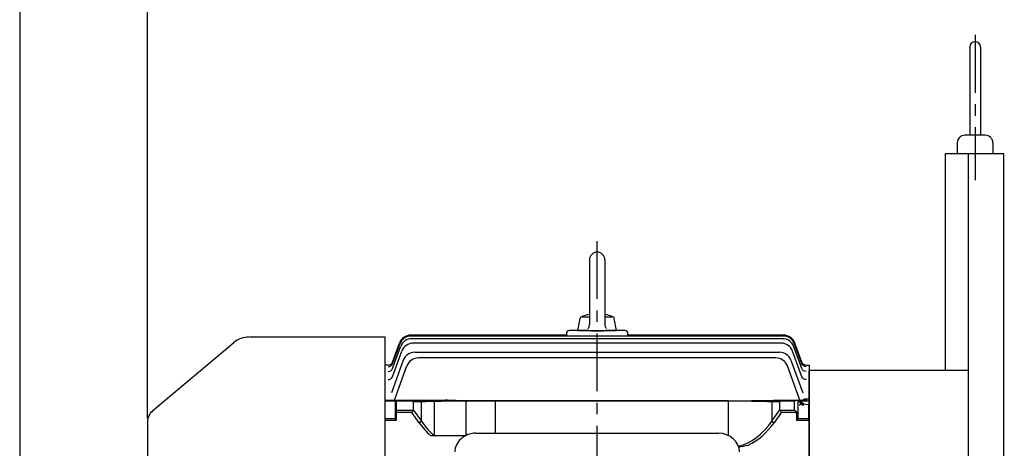
# Model space of a CAD drawing. Extents: x 2059 to 4171, y 1374 to 2868.
# Drawn here: x 2059 to 2699, y 2241 to 2520 of the extents above; entities that cross this region are included whole.
import ezdxf

# ---------------------------------------------------------------- set-up
doc = ezdxf.new("R2010")
doc.units = 0
doc.header["$LTSCALE"] = 30
doc.header["$MEASUREMENT"] = 0
doc.linetypes.add('CENTER', pattern=[2, 1.25, -0.25, 0.25, -0.25])
doc.layers.get('0').update_dxf_attribs({"linetype": 'CONTINUOUS'})
doc.layers.get('DEFPOINTS').update_dxf_attribs({"linetype": 'CONTINUOUS'})
doc.layers.add('1', color=7, linetype='CONTINUOUS')
doc.layers.add('AM_5', color=3, linetype='CONTINUOUS', lineweight=15)
doc.dimstyles.new('STANDARD$0', dxfattribs={"dimtxt": 0.18, "dimasz": 0.18, "dimexe": 0.18, "dimexo": 0.0625, "dimgap": 0.09, "dimtad": 0, "dimtih": 1, "dimtoh": 1, "dimdec": 4, "dimzin": 0, "dimdsep": 46, "dimtxsty": 'Standard', "dimcen": 0.09, "dimadec": 0, "dimazin": 0, "dimtfac": 1, "dimtdec": 4, "dimtofl": 0, "dimtmove": 0, "dimatfit": 3, "dimfxl": 0, "dimtolj": 1, "dimtzin": 0, "dimarcsym": 0})

# ---------------------------------------------------------------- blocks, each defined once
blk = doc.blocks.new('*D124')
at = {"layer": 'AM_5', "color": 3, "linetype": 'ByBlock', "lineweight": -2}
for p, q in [((2142.02, 2260.42), (2142.02, 2637.72)), ((3156.32, 2265), (3156.32, 2637.72)), ((3136.32, 2632.72), (2162.02, 2632.72))]:
    blk.add_line(p, q, dxfattribs=at)
at = {"layer": 'AM_5', "color": 3}
for points in [[(2162.02, 2636.05), (2162.02, 2629.39), (2142.02, 2632.72)], [(3136.32, 2636.05), (3136.32, 2629.39), (3156.32, 2632.72)]]:
    blk.add_solid(points, dxfattribs=at)
at = {"layer": 'DEFPOINTS', "color": 0}
for p in [(2142.02, 2632.72), (3156.32, 2262.5), (2142.02, 2257.92)]:
    blk.add_point(p, dxfattribs=at)
at = {"layer": 'AM_5', "color": 4, "insert": (2649.17, 2648.39), "char_height": 20, "attachment_point": 5}
blk.add_mtext('\\A1;(1,014.3)', dxfattribs=at)

msp = doc.modelspace()

# ---------------------------------------------------------------- linework, layer by layer
at = {"color": 1, "linetype": 'CENTER'}
for p, q in [((2679.99627, 2509.75133), (2679.99627, 2415.43215)), ((2434.32342, 1978.15744), (2434.32342, 2376.13091))]:
    msp.add_line(p, q, dxfattribs=at)
for p, q in [((2698.62342, 2432.58701), (2660.62342, 2432.58701)), ((2660.62342, 2432.58701), (2660.62342, 2291.58701)), ((2675.62342, 1872.58701), (2675.62342, 2432.58701)), ((2698.62342, 1872.58701), (2698.62342, 2432.58701)), ((2429.32342, 2363.58932), (2429.32342, 2321.53533)), ((2439.32342, 2363.58932), (2439.32342, 2321.72584)), ((2421.82339, 2317.58933), (2423.19178, 2325.34982)), ((2424.66902, 2326.58932), (2429.32342, 2326.58932)), ((2439.32342, 2326.58932), (2443.97779, 2326.58932)), ((2446.82339, 2317.5893), (2445.455, 2325.34979)), ((2428.75566, 2317.58701), (2416.32342, 2317.58701)), ((2421.82342, 2317.58932), (2446.82342, 2317.58932)), ((2428.15185, 2318.7069), (2428.41546, 2318.99776)), ((2428.41546, 2318.99776), (2428.59376, 2319.2321)), ((2428.59376, 2319.2321), (2428.8277, 2319.6066)), ((2428.8277, 2319.6066), (2429.01894, 2320.0046)), ((2429.01894, 2320.0046), (2429.15118, 2320.37419)), ((2429.15118, 2320.37419), (2429.22623, 2320.65893)), ((2429.22623, 2320.65893), (2429.29905, 2321.09444)), ((2429.29905, 2321.09444), (2429.32342, 2321.53533)), ((2439.3234, 2321.72584), (2439.34267, 2321.33377)), ((2439.34267, 2321.33377), (2439.38229, 2321.04199)), ((2439.38229, 2321.04199), (2439.48168, 2320.61176)), ((2439.48168, 2320.61176), (2439.62789, 2320.1951)), ((2439.62789, 2320.1951), (2439.79572, 2319.84025)), ((2439.79572, 2319.84025), (2439.94399, 2319.58585)), ((2452.32342, 2317.58701), (2439.89118, 2317.58701)), ((2439.94399, 2319.58585), (2440.20046, 2319.2264)), ((2440.20046, 2319.2264), (2440.49498, 2318.89741)), ((2296.62342, 2313.28701), (2208.30488, 2313.28701)), ((2296.62342, 1997.58701), (2296.62342, 2313.28701)), ((2414.32342, 2314.58701), (2313.3225, 2314.58701)), ((2555.16288, 2314.01294), (2313.48396, 2314.01294)), ((2554.66505, 2312.28282), (2313.98179, 2312.28282)), ((2414.32342, 2315.58701), (2414.32342, 2314.01294)), ((2454.32342, 2314.01294), (2454.32342, 2315.58701)), ((2555.32434, 2314.58701), (2454.32342, 2314.58701)), ((2145.59554, 2265.58437), (2198.26307, 2309.77767)), ((2301.31005, 2287.53458), (2307.34246, 2304.1085)), ((2301.31193, 2292.8631), (2306.46425, 2307.01898)), ((2301.32122, 2295.98654), (2305.96642, 2308.7491)), ((2301.34138, 2297.05957), (2305.80496, 2309.32317)), ((2553.78684, 2309.37234), (2314.86, 2309.37234)), ((2567.33679, 2287.53458), (2561.30438, 2304.1085)), ((2567.33491, 2292.8631), (2562.18259, 2307.01898)), ((2567.32562, 2295.98654), (2562.68042, 2308.7491)), ((2567.30546, 2297.05957), (2562.84188, 2309.32317)), ((2308.32946, 2298.22518), (2300.62564, 2277.0591)), ((2315.847, 2303.48902), (2552.79984, 2303.48902)), ((2550.46218, 2299.81896), (2318.18466, 2299.81896)), ((2560.31738, 2298.22518), (2568.0212, 2277.0591)), ((2298.5228, 2295.08701), (2296.62342, 2295.08701)), ((2298.5223, 2295.08566), (2298.5228, 2295.08701)), ((2302.53782, 2272.22008), (2310.66711, 2294.55512)), ((2567.18073, 2269.27557), (2557.97973, 2294.55512)), ((2570.12454, 2295.08566), (2570.12404, 2295.08701)), ((2570.12404, 2295.08701), (2572.02342, 2295.08701)), ((2572.02342, 2295.08701), (2572.02342, 2010.08701)), ((2572.02342, 2013.58701), (2572.02342, 2291.58701)), ((2675.62342, 2291.58701), (2572.02342, 2291.58701)), ((2296.62342, 2272.22008), (2335.43429, 2272.22008)), ((2303.76564, 2272.22008), (2303.76564, 2259.08631)), ((2328.52858, 2249.2724), (2328.52858, 2272.22008)), ((2519.5971, 2271.85437), (2549.29559, 2272.22008)), ((2549.29559, 2272.22008), (2570.66564, 2272.22008)), ((2564.66564, 2272.22008), (2564.66564, 2260.40918)), ((2568.95182, 2273.20196), (2571.66564, 2273.20196)), ((2303.26564, 2271.69809), (2296.62342, 2271.69809)), ((2303.26564, 2260.40918), (2303.26564, 2271.72008)), ((2314.66927, 2271.6343), (2303.76564, 2271.6343)), ((2303.76564, 2265.70746), (2314.66927, 2265.70746)), ((2314.66927, 2265.70746), (2313.93722, 2264.29324)), ((2314.76564, 2271.22008), (2314.76564, 2266.12167)), ((2320.04991, 2271.22008), (2314.76564, 2271.22008)), ((2314.76564, 2266.12167), (2320.04991, 2258.64858)), ((2320.04991, 2258.64858), (2320.04991, 2271.22008)), ((2348.33419, 2271.6343), (2348.33419, 2271.85437)), ((2519.5971, 2271.85437), (2348.33419, 2271.85437)), ((2519.5971, 2271.6343), (2348.33419, 2271.6343)), ((2349.26564, 2249.4759), (2349.26564, 2271.85437)), ((2368.29778, 2250.82501), (2368.29778, 2271.85437)), ((2519.5971, 2249.37491), (2519.5971, 2271.6343)), ((2547.88137, 2271.22008), (2547.88137, 2258.64858)), ((2553.16564, 2271.22008), (2547.88137, 2271.22008)), ((2547.88137, 2258.64858), (2553.16564, 2266.12167)), ((2553.16564, 2266.12167), (2553.16564, 2271.22008)), ((2562.66564, 2271.6343), (2553.26202, 2271.6343)), ((2553.26202, 2265.70746), (2562.66564, 2265.70746)), ((2553.26202, 2265.70746), (2553.99407, 2264.29324)), ((2562.66564, 2265.70746), (2562.66564, 2271.6343)), ((2571.66564, 2271.69809), (2564.66564, 2271.69809)), ((2566.02342, 2268.89392), (2566.02342, 2269.44854)), ((2568.16083, 2270.01102), (2571.66564, 2269.50497)), ((2571.66564, 2269.50497), (2571.66564, 2259.82162)), ((2296.62342, 2260.43371), (2303.26564, 2260.43371)), ((2313.93722, 2264.29324), (2303.26564, 2264.29324)), ((2318.6357, 2257.64858), (2313.93722, 2264.29324)), ((2553.99407, 2264.29324), (2549.29559, 2257.64858)), ((2563.7263, 2264.29324), (2553.99407, 2264.29324)), ((2563.7263, 2264.29324), (2564.07986, 2264.54324)), ((2564.16564, 2259.08631), (2564.16564, 2262.79324)), ((2564.66564, 2262.79324), (2564.16564, 2262.79324)), ((2564.66564, 2260.43371), (2571.66564, 2260.43371)), ((2142.02342, 2257.92393), (2142.02342, 2047.25008)), ((2303.76564, 2259.08631), (2296.62342, 2259.08631)), ((2320.04991, 2258.64858), (2318.6357, 2257.64858)), ((2547.88137, 2258.64858), (2549.29559, 2257.64858)), ((2571.66564, 2259.08631), (2564.16564, 2259.08631)), ((2326.08289, 2249.2724), (2348.83968, 2249.2724)), ((2355.52712, 2250.82501), (2513.11972, 2250.82501))]:
    msp.add_line(p, q)
msp.add_lwpolyline([(2058.9605, 1374.00641), (4170.9605, 1374.00641), (4170.9605, 2867.86007), (2058.9605, 2867.86007)], close=True)
for centre, radius, start, end in [((2679.99627, 2501.88841), 3.51484, 0, 180), ((2434.32342, 2363.58932), 5, 0, 179.99994495), ((2424.66902, 2325.08932), 1.5, 90.000037, 169.999911), ((2434.32337, 2303.4331), 25.15622, 101.46423327, 114.96747664), ((2434.32337, 2303.4331), 25.15622, 65.032307, 78.53555293), ((2443.97779, 2325.08932), 1.5, 10.000124, 90.000364), ((2416.32342, 2315.58701), 2, 90, 180), ((2434.32342, 2377.61953), 60.29016, 264.70121548, 275.29878452), ((2452.32342, 2315.58701), 2, 0, 90), ((2207.90488, 2298.28701), 15, 90, 130), ((2313.3225, 2306.58701), 8, 90, 160), ((2313.48396, 2306.01294), 8, 90, 160.00001128), ((2313.98179, 2304.28282), 8, 90, 160), ((2554.66505, 2304.28282), 8, 20, 90), ((2555.16288, 2306.01294), 8, 20, 89.99998128), ((2555.32434, 2306.58701), 8, 20, 90), ((2555.13923, 2305.99735), 8.02828, 30.14126142, 36.61265243), ((2314.86, 2301.37234), 8, 90, 160), ((2553.78684, 2301.37234), 8, 20, 90), ((2555.17234, 2306.01736), 7.9896, 19.99338912, 30.13642058), ((2315.847, 2295.48902), 8, 90, 160), ((2318.18466, 2291.81896), 8, 90, 160), ((2550.46218, 2291.81896), 8, 20, 90), ((2552.79984, 2295.48902), 8, 20, 90), ((2298.52232, 2298.08563), 2.99998, 269.99960666, 340), ((2298.5228, 2298.08701), 3, 270.02314137, 340), ((2570.12404, 2298.08701), 3, 200, 269.97685863), ((2570.12452, 2298.08563), 2.99998, 200, 270.00039334), ((2303.76564, 2271.72008), 0.5, 90, 180), ((2563.0048, 2263.92451), 7.97685, 49.73123047, 69.62547022), ((2568.70992, 2272.02688), 3, 200, 261.5), ((2563.36258, 2263.92451), 7.97685, 49.73123047, 69.62547022), ((2569.0677, 2272.02688), 3, 200, 261.5), ((2152.02342, 2257.92393), 10, 130, 180), ((2519.23615, 2293.40043), 51.9972, 277.83205026, 284.77536615), ((2519.23635, 2293.39896), 51.99573, 277.83205939, 284.77557012)]:
    msp.add_arc(centre, radius, start, end)
for centre, major_axis, ratio, start_param, end_param in [((2298.49285, 2293.88916), (2.81908, -1.02606), 0.967511169, -1.232211636, 0), ((2298.50215, 2297.0126), (2.81908, -1.02606), 0.991649737, -1.224416817, 0), ((2298.50215, 2297.0126), (2.81908, -1.02606), 0.991649737, -0.07187952, 0), ((2298.55753, 2297.16478), (2.81908, -1.02606), 0.992830996, -0.033896705, 0), ((2298.61397, 2294.22193), (2.81908, -1.02606), 0.970073328, -0.033485296, 0), ((2298.49097, 2288.56064), (2.81908, -1.02606), 0.926783739, -1.245460553, 0), ((2298.70144, 2289.13889), (2.81908, -1.02606), 0.931176653, -0.021738191, 0), ((2313.93722, 2270.22008), (0, -2), 0.51763809, 2.35619449, 3.141592654), ((2313.93722, 2270.22008), (0, -2), 0.51763809, 2.35619449, 3.141592654), ((2318.6357, 2270.22008), (0, -2), 0.816496581, 2.094395102, 3.141592654), ((2318.6357, 2270.22008), (0, 2), 0.816496581, -1.047197551, 0), ((2549.29559, 2270.22008), (0, -2), 0.816496581, 3.141592654, 4.188790205), ((2553.99407, 2270.22008), (0, -2), 0.51763809, 3.141592654, 3.926990817), ((2562.66564, 2270.22008), (1.84776, 1.84776), 0.414213562, 0.392699082, 1.178097245), ((2303.76564, 2271.28074), (0.5, 0), 0.707106781, 1.570796327, 3.141592654), ((2303.76564, 2271.28074), (-0.5, 0), 0.707106781, -1.570796327, 0), ((2303.76564, 2265.3539), (-0.5, 0), 0.707106781, -1.570796327, 0), ((2311.93722, 2270.22008), (-2.73205, -1.41421), 0.51763809, 2.879793266, 3.141592654), ((2311.93722, 2270.22008), (-2.73205, -1.41421), 0.51763809, 2.879793266, 3.141592654), ((2311.93722, 2267.12167), (-2.73205, 1.41421), 0.51763809, 3.141592654, 3.403392041), ((2348.33419, 2270.22008), (40, 0), 0.035355339, 1.570796327, 2.35619449), ((2519.5971, 2270.22008), (40, 0), 0.035355339, 0.785398163, 1.570796327), ((2555.99407, 2270.22008), (-2.73205, 1.41421), 0.51763809, 0, 0.261799388), ((2555.99407, 2267.12167), (2.73205, 1.41421), 0.51763809, 2.879793266, 3.141592654), ((2562.66564, 2264.29324), (-1.29481, 1.93472), 0.391409545, 4.45619425, 5.241592414), ((2562.66564, 2264.29324), (-1.85547, 1.51185), 0.493749532, 4.309487233, 5.094885397), ((2568.16083, 2272.4831), (2.10794, 2.13462), 0.71475053, 3.360107897, 4.085870274), ((2562.66564, 2262.79324), (0, -2.12132), 0.707106781, 1.570796327, 2.35619449), ((2562.66564, 2262.79324), (0, 2.47487), 0.808122036, 4.71238898, 5.497787144), ((2348.33419, 2299.64858), (0, -59.39697), 0.707106781, -0.785398163, -0.558356131), ((2348.33419, 2299.64858), (0, -57.98276), 0.689860274, -0.785398163, -0.517995979), ((2519.5971, 2299.64858), (0, -57.98276), 0.689860274, 0.164103999, 0.785398163), ((2519.5971, 2299.64858), (0, 59.39697), 0.707106781, 3.45377945, 3.926990817), ((2355.52712, 2238.61492), (-13.7037, 0), 0.891006524, 4.71238898, 6.283185307), ((2513.11972, 2238.61492), (-13.7037, 0), 0.891006524, 3.141592654, 4.71238898)]:
    msp.add_ellipse(centre, major_axis=major_axis, ratio=ratio, start_param=start_param, end_param=end_param)
at = {"extrusion": (0, 0, -1)}
for centre, ratio, start_param in [((2570.03287, 2294.22193), 0.970073328, -0.033485296), ((2570.08931, 2297.16478), 0.992830996, -0.033896705), ((2570.14469, 2297.0126), 0.991649737, -0.07187952), ((2570.14469, 2297.0126), 0.991649737, -1.224416817), ((2570.15399, 2293.88916), 0.967511169, -1.232211636), ((2569.9454, 2289.13889), 0.931176653, -0.021738191), ((2570.15587, 2288.56064), 0.926783739, -1.245460553)]:
    msp.add_ellipse(centre, major_axis=(-2.81908, -1.02606), ratio=ratio, start_param=start_param, end_param=0, dxfattribs=at)
for points, knots in [([(2348.33419, 2271.85437), (2347.2435, 2271.85437), (2346.15376, 2271.87176), (2343.97962, 2271.9328), (2342.89912, 2271.97603), (2340.74946, 2272.06769), (2339.6803, 2272.11609), (2337.5511, 2272.19211), (2336.49107, 2272.22008), (2335.43429, 2272.22008)], [0, 0, 0, 0, 0.25, 0.25, 0.5, 0.5, 0.75, 0.75, 1, 1, 1, 1]), ([(2568.95182, 2273.20196), (2568.88855, 2273.02556), (2568.81098, 2272.87523), (2568.62212, 2272.62158), (2568.50932, 2272.51757), (2568.2489, 2272.35924), (2568.10213, 2272.30444), (2567.76757, 2272.2346), (2567.57839, 2272.22008), (2567.37186, 2272.22008)], [0, 0, 0, 0, 0.25, 0.25, 0.5, 0.5, 0.75, 0.75, 1, 1, 1, 1]), ([(2568.16083, 2270.01102), (2568.22356, 2269.71017), (2568.264, 2269.47224), (2568.2915, 2269.14142), (2568.27773, 2269.05816), (2568.23751, 2269.06417)], [0, 0, 0, 0, 0.5, 0.5, 1, 1, 1, 1]), ([(2303.26564, 2260.40918), (2303.26564, 2260.31161), (2303.28661, 2260.20888), (2303.35036, 2259.99234), (2303.39233, 2259.88274), (2303.53429, 2259.54778), (2303.65092, 2259.31575), (2303.76564, 2259.08631)], [0, 0, 0, 0, 0.25, 0.25, 0.5, 0.5, 1, 1, 1, 1]), ([(2564.16564, 2259.08631), (2564.28036, 2259.31575), (2564.397, 2259.54778), (2564.53895, 2259.88274), (2564.58093, 2259.99234), (2564.64468, 2260.20888), (2564.66564, 2260.31161), (2564.66564, 2260.40918)], [0, 0, 0, 0, 0.5, 0.5, 0.75, 0.75, 1, 1, 1, 1])]:
    msp.add_open_spline(points, degree=3, knots=knots)
at = {"layer": '1'}
for p, q in [((2676.48144, 2501.88841), (2676.48144, 2444.53555)), ((2683.51111, 2501.88841), (2683.51111, 2444.53555)), ((2668.396, 2439.53555), (2668.396, 2432.58701)), ((2686.59655, 2444.53555), (2673.396, 2444.53555)), ((2691.59655, 2439.53555), (2691.59655, 2432.58701))]:
    msp.add_line(p, q, dxfattribs=at)
for centre, start, end in [((2673.396, 2439.53555), 90, 180), ((2686.59655, 2439.53555), 0, 90)]:
    msp.add_arc(centre, 5, start, end, dxfattribs=at)

# ---------------------------------------------------------------- dimensions: what is measured, and where the dimension line sits
at = {"layer": 'AM_5'}
dim = msp.add_linear_dim(base=(2142.02342, 2632.71877), p1=(3156.32342, 2262.50101), p2=(2142.02342, 2257.92393), text='(<>)', dimstyle='STANDARD$0', override={"dimscale": 4, "dimtxt": 5, "dimasz": 5, "dimexe": 1.25, "dimexo": 0.625, "dimgap": 1, "dimtad": 1, "dimtih": 0, "dimtoh": 0, "dimzin": 8, "dimlunit": 6, "dimcen": 2.5, "dimclrd": 3, "dimclre": 3, "dimclrt": 4, "dimtofl": 1, "dimarcsym": 1}, dxfattribs=at)
dim.commit()
dim.dimension.update_dxf_attribs({"geometry": '*D124', "text_midpoint": (2649.17342, 2648.38544)})

doc.saveas('drawing.dxf')
